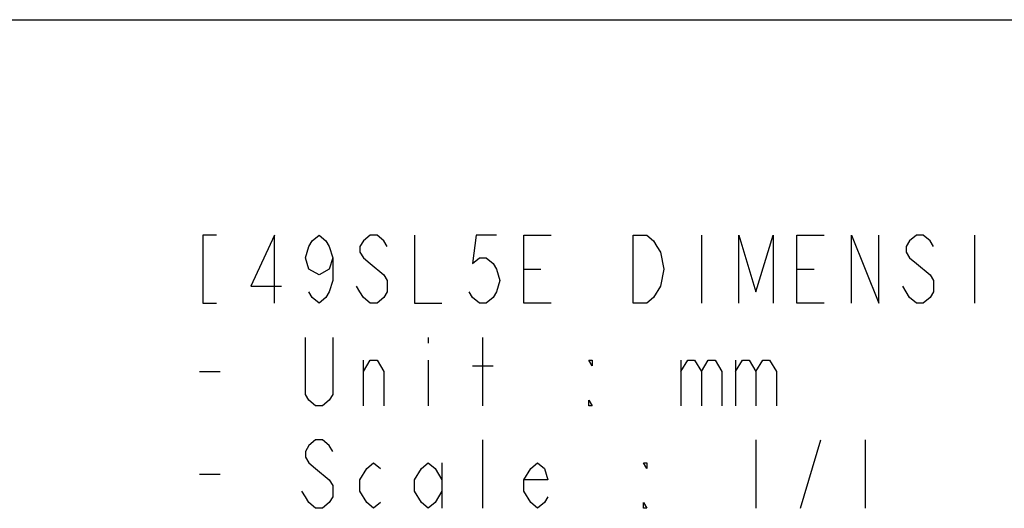
# Model space of a CAD drawing. Units: millimetres. Extents: x 0 to 3200, y 0 to 1600.
# Drawn here: x 2171 to 2676, y 1350 to 1600 of the extents above; entities that cross this region are included whole.
import ezdxf

# ---------------------------------------------------------------- set-up
doc = ezdxf.new("R2010")
doc.units = ezdxf.units.MM
doc.header["$LTSCALE"] = 176
doc.layers.get('0').update_dxf_attribs({"linetype": 'CONTINUOUS'})

msp = doc.modelspace()

# ---------------------------------------------------------------- linework, layer by layer
at = {"color": 7, "linetype": 'Continuous'}
msp.add_line((0, 1600), (3200, 1600), dxfattribs=at)
at = {"color": 2, "linetype": 'Continuous'}
for p, q in [((2520.76, 1489.71), (2520.76, 1454.71)), ((2660.76, 1489.71), (2660.76, 1454.71)), ((2429.76, 1472.21), (2438.51, 1472.21)), ((2569.76, 1472.21), (2578.51, 1472.21)), ((2380.76, 1437.21), (2380.76, 1434.3)), ((2408.76, 1402.21), (2408.76, 1437.21)), ((2347.51, 1402.21), (2347.51, 1425.55)), ((2380.76, 1425.55), (2380.76, 1402.21)), ((2510.26, 1425.55), (2510.26, 1402.21)), ((2538.26, 1425.55), (2538.26, 1402.21)), ((2263.51, 1419.71), (2274.01, 1419.71)), ((2403.51, 1422.63), (2414.01, 1422.63)), ((2408.76, 1349.71), (2408.76, 1384.71)), ((2548.76, 1384.71), (2548.76, 1349.71)), ((2571.51, 1349.71), (2582.01, 1384.71)), ((2604.76, 1384.71), (2604.76, 1349.71)), ((2387.76, 1373.05), (2387.76, 1349.71)), ((2263.51, 1367.21), (2274.01, 1367.21))]:
    msp.add_line(p, q, dxfattribs=at)
for points in [[(2272.26, 1489.71), (2265.26, 1489.71), (2265.26, 1454.71), (2272.26, 1454.71)], [(2302.01, 1454.71), (2302.01, 1489.71), (2289.76, 1463.46), (2305.51, 1463.46)], [(2331.76, 1478.05), (2330.01, 1472.21), (2324.76, 1469.3), (2319.51, 1472.21), (2317.76, 1478.05), (2319.51, 1483.88), (2321.26, 1486.8), (2324.76, 1489.71), (2328.26, 1486.8), (2330.01, 1483.88), (2331.76, 1478.05), (2331.76, 1466.38), (2330.01, 1460.55), (2328.26, 1457.63), (2324.76, 1454.71), (2321.26, 1457.63), (2319.51, 1460.55)], [(2359.76, 1483.88), (2358.01, 1486.8), (2354.51, 1489.71), (2351.01, 1489.71), (2347.51, 1486.8), (2345.76, 1483.88), (2345.76, 1480.96), (2347.51, 1478.05), (2351.01, 1475.13)], [(2373.76, 1489.71), (2373.76, 1454.71), (2387.76, 1454.71)], [(2415.76, 1489.71), (2405.26, 1489.71), (2403.51, 1475.13), (2407.01, 1478.05), (2410.51, 1478.05), (2414.01, 1475.13), (2415.76, 1472.21), (2417.51, 1466.38), (2415.76, 1460.55), (2414.01, 1457.63), (2410.51, 1454.71), (2407.01, 1454.71), (2403.51, 1457.63), (2401.76, 1460.55)], [(2443.76, 1454.71), (2429.76, 1454.71), (2429.76, 1489.71), (2443.76, 1489.71)], [(2496.26, 1457.63), (2492.76, 1454.71), (2485.76, 1454.71), (2485.76, 1489.71)], [(2485.76, 1489.71), (2492.76, 1489.71), (2496.26, 1486.8), (2498.01, 1483.88), (2499.76, 1480.96), (2501.51, 1472.21), (2499.76, 1463.46), (2496.26, 1457.63)], [(2540.01, 1454.71), (2540.01, 1489.71), (2548.76, 1460.55), (2557.51, 1489.71), (2557.51, 1454.71)], [(2583.76, 1454.71), (2569.76, 1454.71), (2569.76, 1489.71), (2583.76, 1489.71)], [(2597.76, 1454.71), (2597.76, 1489.71), (2611.76, 1454.71), (2611.76, 1489.71)], [(2639.76, 1483.88), (2638.01, 1486.8), (2634.51, 1489.71), (2631.01, 1489.71), (2627.51, 1486.8), (2625.76, 1483.88), (2625.76, 1480.96), (2627.51, 1478.05), (2631.01, 1475.13)], [(2351.01, 1475.13), (2358.01, 1469.3), (2359.76, 1466.38), (2359.76, 1460.55), (2358.01, 1457.63), (2354.51, 1454.71), (2351.01, 1454.71), (2347.51, 1457.63), (2345.76, 1460.55), (2344.01, 1463.46)], [(2631.01, 1475.13), (2638.01, 1469.3), (2639.76, 1466.38), (2639.76, 1460.55), (2638.01, 1457.63), (2634.51, 1454.71), (2631.01, 1454.71), (2627.51, 1457.63), (2625.76, 1460.55), (2624.01, 1463.46)], [(2331.76, 1437.21), (2331.76, 1408.05), (2330.01, 1405.13), (2326.51, 1402.21), (2323.01, 1402.21), (2319.51, 1405.13), (2317.76, 1408.05), (2317.76, 1437.21)], [(2347.51, 1419.71), (2351.01, 1425.55), (2354.51, 1425.55), (2358.01, 1419.71), (2358.01, 1402.21)], [(2464.76, 1425.55), (2464.76, 1422.63), (2463.01, 1425.55), (2464.76, 1425.55)], [(2510.26, 1419.71), (2513.76, 1425.55), (2517.26, 1425.55), (2520.76, 1419.71), (2520.76, 1402.21)], [(2520.76, 1419.71), (2524.26, 1425.55), (2527.76, 1425.55), (2531.26, 1419.71), (2531.26, 1402.21)], [(2538.26, 1419.71), (2541.76, 1425.55), (2545.26, 1425.55), (2548.76, 1419.71), (2548.76, 1402.21)], [(2548.76, 1419.71), (2552.26, 1425.55), (2555.76, 1425.55), (2559.26, 1419.71), (2559.26, 1402.21)], [(2464.76, 1402.21), (2463.01, 1402.21), (2463.01, 1405.13), (2464.76, 1402.21)], [(2331.76, 1378.88), (2330.01, 1381.8), (2326.51, 1384.71), (2323.01, 1384.71), (2319.51, 1381.8), (2317.76, 1378.88), (2317.76, 1375.96), (2319.51, 1373.05), (2323.01, 1370.13)], [(2356.26, 1352.63), (2352.76, 1349.71), (2349.26, 1352.63), (2345.76, 1358.46), (2345.76, 1364.3), (2349.26, 1370.13), (2352.76, 1373.05), (2356.26, 1370.13)], [(2387.76, 1358.46), (2384.26, 1352.63), (2380.76, 1349.71), (2377.26, 1352.63), (2373.76, 1358.46), (2373.76, 1364.3), (2377.26, 1370.13), (2380.76, 1373.05), (2384.26, 1370.13), (2387.76, 1364.3)], [(2442.01, 1355.55), (2440.26, 1352.63), (2436.76, 1349.71), (2433.26, 1352.63), (2429.76, 1358.46), (2429.76, 1364.3), (2433.26, 1370.13), (2436.76, 1373.05), (2440.26, 1370.13), (2442.01, 1364.3), (2429.76, 1364.3)], [(2492.76, 1373.05), (2492.76, 1370.13), (2491.01, 1373.05), (2492.76, 1373.05)], [(2323.01, 1370.13), (2330.01, 1364.3), (2331.76, 1361.38), (2331.76, 1355.55), (2330.01, 1352.63), (2326.51, 1349.71), (2323.01, 1349.71), (2319.51, 1352.63), (2317.76, 1355.55), (2316.01, 1358.46)], [(2492.76, 1349.71), (2491.01, 1349.71), (2491.01, 1352.63), (2492.76, 1349.71)]]:
    msp.add_lwpolyline(points, dxfattribs=at)

doc.saveas('drawing.dxf')
